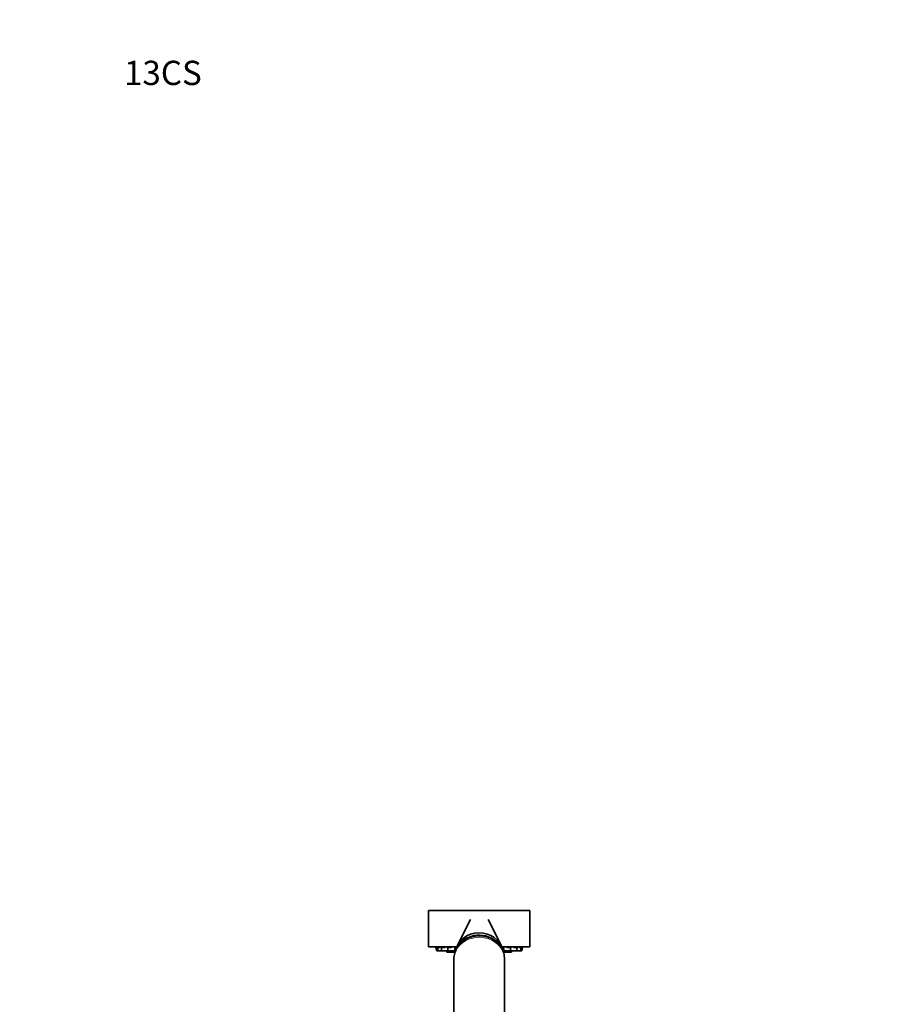
# Model space of a CAD drawing. Units: millimetres. Extents: x 0 to 1467, y 0 to 2763.
# Drawn here: x 0 to 436, y 2277 to 2763 of the extents above; entities that cross this region are included whole.
import ezdxf
from ezdxf import colors
from ezdxf.entities.mleader import LeaderData, LeaderLine
from ezdxf.math import Vec2, Vec3

# ---------------------------------------------------------------- set-up
doc = ezdxf.new("R2010")
doc.units = ezdxf.units.MM
doc.layers.add('DV7_Défaut', color=7, linetype='Continuous')
doc.layers.add('Défaut', color=7, linetype='Continuous')

# ---------------------------------------------------------------- blocks, each defined once
blk = doc.blocks.new('_DOT')
at = {"color": 0}
blk.add_line((0, 0), (-1, 0), dxfattribs=at)
at = {"color": 0, "const_width": 0.333}
blk.add_lwpolyline([(-0.1665, 0, 1), (0.1665, 0, 1)], format="xyb", close=True, dxfattribs=at)
blk = doc.blocks.new('SE6')
at = {"layer": 'DV7_Défaut', "color": 7, "linetype": 'Continuous', "lineweight": 35}
for p, q in [((251.97, 2323.4), (201.97, 2323.4)), ((201.97, 2323.4), (201.97, 2305.4)), ((251.97, 2323.4), (251.97, 2305.4)), ((222.62, 2318.95), (216.2, 2306.22)), ((237.74, 2306.22), (231.33, 2318.95)), ((215.84, 2305.4), (201.97, 2305.4)), ((251.97, 2305.4), (238.11, 2305.4)), ((206.29, 2305.07), (205.62, 2305.07)), ((205.62, 2305.07), (205.97, 2303.51)), ((205.92, 2305.15), (205.92, 2305.15)), ((206.64, 2303.51), (205.97, 2303.51)), ((207.48, 2305.07), (206.29, 2305.07)), ((206.29, 2305.07), (206.64, 2303.51)), ((208.58, 2303.51), (206.64, 2303.51)), ((210.08, 2305.07), (208.23, 2305.07)), ((208.23, 2305.07), (208.58, 2303.51)), ((211.58, 2303.51), (208.58, 2303.51)), ((210.85, 2303.51), (211, 2302.8)), ((212.94, 2302.8), (211, 2302.8)), ((213.32, 2305.07), (211.33, 2305.07)), ((211.33, 2305.07), (211.68, 2303.51)), ((211.58, 2303.51), (211.63, 2303.73)), ((214.68, 2303.51), (211.68, 2303.51)), ((212.78, 2303.51), (212.94, 2302.8)), ((215.08, 2302.8), (212.94, 2302.8)), ((214.68, 2303.51), (215.03, 2305.07)), ((215.72, 2305.07), (215.37, 2305.07)), ((215.37, 2305.07), (215.52, 2304.41)), ((238.58, 2305.07), (238.23, 2305.07)), ((238.43, 2304.41), (238.58, 2305.07)), ((241.01, 2302.8), (238.88, 2302.8)), ((238.91, 2305.07), (239.26, 2303.51)), ((242.26, 2303.51), (239.26, 2303.51)), ((242.61, 2305.07), (240.63, 2305.07)), ((241.01, 2302.8), (241.16, 2303.51)), ((242.94, 2302.8), (241.01, 2302.8)), ((242.26, 2303.51), (242.61, 2305.07)), ((242.31, 2303.73), (242.36, 2303.51)), ((245.36, 2303.51), (242.36, 2303.51)), ((242.94, 2302.8), (243.1, 2303.51)), ((245.71, 2305.07), (243.86, 2305.07)), ((245.36, 2303.51), (245.71, 2305.07)), ((247.31, 2303.51), (245.36, 2303.51)), ((247.66, 2305.07), (246.47, 2305.07)), ((247.31, 2303.51), (247.66, 2305.07)), ((247.98, 2303.51), (247.31, 2303.51)), ((248.33, 2305.07), (247.66, 2305.07)), ((247.98, 2303.51), (248.33, 2305.07)), ((248.02, 2305.15), (248.02, 2305.15)), ((214.47, 2299.33), (214.47, 2254.78)), ((239.47, 2254.78), (239.47, 2299.33))]:
    blk.add_line(p, q, dxfattribs=at)
for centre, start, end in [((224.63, 2420.14), 260.0132, 260.7701), ((229.32, 2420.14), 279.2302, 279.9868)]:
    blk.add_arc(centre, 116.5, start, end, dxfattribs=at)
for centre, start_param, end_param in [((226.97, 2302.15), 0.183563, 2.993194), ((226.97, 2301.06), 0.566016, 2.53358)]:
    blk.add_ellipse(centre, major_axis=(11.75, 0), ratio=0.866025, start_param=start_param, end_param=end_param, dxfattribs=at)
at = {"layer": 'DV7_Défaut', "color": 7, "linetype": 'Continuous', "lineweight": 18}
blk.add_ellipse((226.97, 2299.33), major_axis=(12.5, 0), ratio=0.866025, start_param=0, end_param=3.141593, dxfattribs=at)
at = {"layer": 'DV7_Défaut', "color": 7, "linetype": 'Continuous', "lineweight": 35}
for points, knots in [([(239.47, 2299.27), (239.47, 2299.31), (239.51, 2299.81), (239.39, 2300.88), (239.09, 2302.34), (238.57, 2303.76), (237.87, 2305.1), (236.99, 2306.35), (235.95, 2307.48), (234.76, 2308.48), (233.44, 2309.33), (232.01, 2310.01), (230.48, 2310.53), (228.89, 2310.85), (227.27, 2310.99), (225.63, 2310.92), (224, 2310.66), (222.42, 2310.2), (220.92, 2309.55), (219.52, 2308.72), (218.25, 2307.71), (217.13, 2306.56), (216.19, 2305.29), (215.44, 2303.91), (214.89, 2302.46), (214.58, 2300.97), (214.45, 2299.89), (214.48, 2299.38), (214.48, 2299.35)], [0, 0, 0, 0, 0.0023, 0.042635, 0.08282, 0.122947, 0.163123, 0.203448, 0.244003, 0.284842, 0.325994, 0.367459, 0.409216, 0.451231, 0.493466, 0.535885, 0.578446, 0.621097, 0.663783, 0.706431, 0.748955, 0.791263, 0.833272, 0.874925, 0.916198, 0.957106, 0.997697, 1, 1, 1, 1]), ([(206.42, 2305.08), (206.33, 2305.09), (206.24, 2305.1), (206.17, 2305.11), (206.08, 2305.13), (206.01, 2305.14), (205.97, 2305.14), (205.94, 2305.15), (205.92, 2305.15), (205.92, 2305.15)], [0, 0, 0, 0, 0.300919, 0.300919, 0.300919, 0.71289, 0.71289, 0.71289, 1, 1, 1, 1]), ([(207.49, 2305.07), (207.35, 2305.08), (207.21, 2305.1), (207.1, 2305.11), (206.97, 2305.13), (206.86, 2305.14), (206.78, 2305.14), (206.69, 2305.15), (206.64, 2305.15), (206.61, 2305.15), (206.6, 2305.15), (206.59, 2305.15), (206.59, 2305.14)], [0, 0, 0, 0, 0.264269, 0.264269, 0.264269, 0.562157, 0.562157, 0.562157, 0.856954, 0.856954, 0.856954, 1, 1, 1, 1]), ([(206.61, 2305.13), (206.64, 2305.12), (206.7, 2305.1), (206.78, 2305.09), (206.81, 2305.08), (206.84, 2305.07), (206.87, 2305.07)], [0, 0, 0, 0, 0.761824, 0.761824, 0.761824, 1, 1, 1, 1]), ([(209.82, 2305.07), (209.67, 2305.08), (209.52, 2305.1), (209.38, 2305.11), (209.23, 2305.13), (209.08, 2305.14), (208.96, 2305.14), (208.84, 2305.15), (208.75, 2305.15), (208.67, 2305.15), (208.6, 2305.15), (208.56, 2305.14), (208.54, 2305.13), (208.54, 2305.13), (208.54, 2305.12), (208.54, 2305.12)], [0, 0, 0, 0, 0.214883, 0.214883, 0.214883, 0.457102, 0.457102, 0.457102, 0.696807, 0.696807, 0.696807, 0.9352, 0.9352, 0.9352, 1, 1, 1, 1]), ([(213.32, 2305.07), (213.17, 2305.08), (213.01, 2305.1), (212.86, 2305.11), (212.69, 2305.13), (212.53, 2305.14), (212.38, 2305.14), (212.23, 2305.15), (212.1, 2305.15), (211.99, 2305.15), (211.88, 2305.15), (211.79, 2305.14), (211.73, 2305.13), (211.67, 2305.12), (211.64, 2305.1), (211.64, 2305.09), (211.64, 2305.08), (211.64, 2305.08), (211.64, 2305.08)], [0, 0, 0, 0, 0.180886, 0.180886, 0.180886, 0.384784, 0.384784, 0.384784, 0.586566, 0.586566, 0.586566, 0.787243, 0.787243, 0.787243, 0.988294, 0.988294, 0.988294, 1, 1, 1, 1]), ([(242.31, 2305.08), (242.31, 2305.09), (242.3, 2305.1), (242.28, 2305.11), (242.24, 2305.13), (242.18, 2305.14), (242.08, 2305.14), (241.99, 2305.15), (241.88, 2305.15), (241.74, 2305.15), (241.61, 2305.15), (241.46, 2305.14), (241.3, 2305.13), (241.14, 2305.12), (240.96, 2305.1), (240.79, 2305.09), (240.74, 2305.08), (240.69, 2305.07), (240.63, 2305.07)], [0, 0, 0, 0, 0.1278771, 0.1278771, 0.1278771, 0.3322102, 0.3322102, 0.3322102, 0.5344229, 0.5344229, 0.5344229, 0.735529, 0.735529, 0.735529, 0.9370092, 0.9370092, 0.9370092, 1, 1, 1, 1]), ([(245.41, 2305.12), (245.41, 2305.13), (245.39, 2305.14), (245.35, 2305.14), (245.3, 2305.15), (245.22, 2305.15), (245.12, 2305.15), (245.02, 2305.15), (244.9, 2305.14), (244.76, 2305.13), (244.62, 2305.12), (244.46, 2305.1), (244.29, 2305.09), (244.24, 2305.08), (244.19, 2305.07), (244.14, 2305.07)], [0, 0, 0, 0, 0.206555, 0.206555, 0.206555, 0.446818, 0.446818, 0.446818, 0.685765, 0.685765, 0.685765, 0.925157, 0.925157, 0.925157, 1, 1, 1, 1]), ([(247.36, 2305.14), (247.36, 2305.14), (247.36, 2305.14), (247.36, 2305.14), (247.35, 2305.15), (247.32, 2305.15), (247.26, 2305.15), (247.2, 2305.15), (247.11, 2305.14), (247, 2305.13), (246.89, 2305.12), (246.76, 2305.1), (246.61, 2305.09), (246.57, 2305.08), (246.52, 2305.07), (246.47, 2305.07)], [0, 0, 0, 0, 0.0220159, 0.0220159, 0.0220159, 0.3181582, 0.3181582, 0.3181582, 0.6126798, 0.6126798, 0.6126798, 0.9077494, 0.9077494, 0.9077494, 1, 1, 1, 1]), ([(248.02, 2305.15), (248.02, 2305.15), (248.02, 2305.15), (248.02, 2305.15), (248, 2305.15), (247.95, 2305.14), (247.88, 2305.13), (247.81, 2305.12), (247.71, 2305.1), (247.59, 2305.09), (247.55, 2305.08), (247.52, 2305.07), (247.47, 2305.07)], [0, 0, 0, 0, 0.113756, 0.113756, 0.113756, 0.496569, 0.496569, 0.496569, 0.880095, 0.880095, 0.880095, 1, 1, 1, 1])]:
    blk.add_open_spline(points, degree=3, knots=knots, dxfattribs=at)
blk.add_open_spline([(247.08, 2305.07), (247.17, 2305.08), (247.24, 2305.1), (247.28, 2305.11)], degree=3, dxfattribs=at)

msp = doc.modelspace()

# ---------------------------------------------------------------- block references
at = {"layer": 'Défaut'}
msp.add_blockref('SE6', (0, 0), dxfattribs=at)

# ---------------------------------------------------------------- leaders
at = {"layer": 'Défaut', "color": 7, "linetype": 'Continuous', "lineweight": 18}
ml = msp.add_multileader_mtext('Standard', dxfattribs=at)
ml.set_content('{\\pxsm0.9;\\fSolid Edge ISO|b1||i0||c0|p34;\\W1.;07/09/2021\\P}', color=256)
ml.set_leader_properties()
ml.set_arrow_properties(name='DOT')
ml.build(insert=Vec2(0, 0))
ml.multileader.update_dxf_attribs({"leader_type": 0, "dogleg_length": 0, "arrow_head_size": 12})
ctx = ml.context
ctx.base_point, ctx.char_height, ctx.arrow_head_size, ctx.landing_gap_size = Vec3(1379.59, 2756.3), 12, 12, 4.2
notes = []
notes.append((ctx, [(0, (0, 0, 0), (0, 0), (1, 0), 1, [])]))
ctx.mtext.insert = Vec3(1381.59, 2762.42)
ml = msp.add_multileader_mtext('Standard', dxfattribs=at)
ml.set_content('{\\pxsm0.9;\\fArial|b1||i0||c0|p34;\\W1.;13CS\\P}', color=256)
ml.set_leader_properties()
ml.set_arrow_properties(name='DOT')
ml.build(insert=Vec2(0, 0))
ml.multileader.update_dxf_attribs({"leader_type": 0, "dogleg_length": 0, "arrow_head_size": 12})
ctx = ml.context
ctx.base_point, ctx.char_height, ctx.arrow_head_size, ctx.landing_gap_size = Vec3(49.54, 2737.03), 12, 12, 4.2
notes.append((ctx, [(0, (0, 0, 0), (0, 0), (1, 0), 1, [])]))
ctx.mtext.insert = Vec3(51.54, 2743.14)
for ctx, leaders in notes:
    for number, flags, end, landing, length, lines in leaders:
        leader = LeaderData()
        leader.index, (leader.has_last_leader_line, leader.has_dogleg_vector, leader.attachment_direction) = number, flags
        leader.last_leader_point, leader.dogleg_vector, leader.dogleg_length = Vec3(end), Vec3(landing), length
        for number, points, colour, breaks in lines:
            line = LeaderLine()
            line.index, line.vertices, line.color, line.breaks = number, Vec3.list(points), colors.encode_raw_color(colour), breaks
            leader.lines.append(line)
        ctx.leaders.append(leader)

doc.saveas('drawing.dxf')
